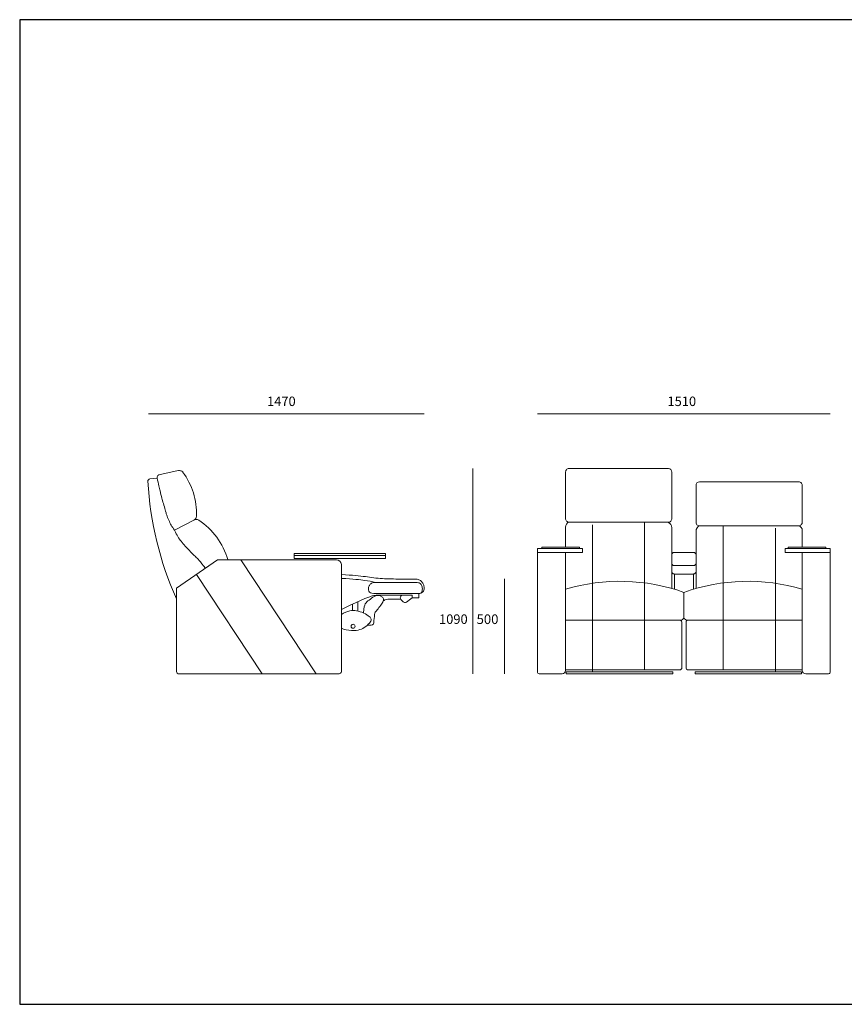
# Model space of a CAD drawing. Units: metres. Extents: x 80.58 to 88.01, y -15.67 to -10.42.
# Drawn here: x 80.58 to 84.98, y -15.67 to -10.42 of the extents above; entities that cross this region are included whole.
import ezdxf
from ezdxf.enums import TextEntityAlignment as Align

# ---------------------------------------------------------------- set-up
doc = ezdxf.new("R2010")
doc.units = ezdxf.units.M
doc.header["$MEASUREMENT"] = 0
doc.linetypes.add('DGN Style 2', pattern=[0.121048, 0.072629, -0.048419])
doc.layers.add('9', color=7, linetype='Continuous', lineweight=0)
doc.layers.add('P002', color=5, linetype='Continuous', lineweight=0)
doc.layers.add('INSERCION', color=254, linetype='Continuous', plot=False)
doc.styles.add('Style-Arial', font='Arial.ttf')

# ---------------------------------------------------------------- blocks, each defined once
blk = doc.blocks.new('*U490')
at = {"layer": '9', "color": 250, "linetype": 'Continuous', "lineweight": 0}
for p, q in [((-1.0058, 0.4484), (-1.0058, 0.8387)), ((-0.9763, 0.873), (-0.1317, 0.873)), ((-0.1034, 0.4498), (-0.1034, 0.8422)), ((0.9762, 0.7598), (0.1317, 0.7598)), ((0.1033, 0.4202), (0.1033, 0.729)), ((1.0057, 0.4188), (1.0057, 0.7255)), ((-1.0058, 0.2049), (-1.0058, 0.3753)), ((-0.9758, 0.4154), (-0.1361, 0.4154)), ((-0.7775, -0.859), (-0.7775, 0.3952)), ((-0.3335, -0.8387), (-0.3335, 0.4154)), ((-0.1034, -0.1474), (-0.1034, 0.3687)), ((0.1033, -0.1474), (0.1033, 0.3391)), ((0.9757, 0.3858), (0.136, 0.3858)), ((0.3334, -0.8387), (0.3334, 0.3858)), ((0.7774, -0.859), (0.7774, 0.3655)), ((1.0057, 0.2049), (1.0057, 0.3456)), ((-1.0058, 0.1579), (-1.0058, -0.8447)), ((0, 0.1594), (-0.0823, 0.1594)), ((0, 0.1594), (0.0822, 0.1594)), ((1.0057, 0.1579), (1.0057, -0.8447)), ((0, 0.0475), (-0.0823, 0.0475)), ((0, 0.0475), (0.0822, 0.0475)), ((0, -0.0243), (-0.0823, -0.0243)), ((-0.0812, -0.1538), (-0.0812, -0.0243)), ((0, -0.0243), (0.0822, -0.0243)), ((0.0811, -0.1538), (0.0811, -0.0243)), ((0, -0.3986), (0, -0.1802)), ((-1.0058, -0.417), (-0.0308, -0.417)), ((1.0057, -0.417), (0.0307, -0.417)), ((-0.0182, -0.8189), (-0.0182, -0.4365)), ((0.0181, -0.8189), (0.0181, -0.4365)), ((-1.0357, -0.873), (-1.2302, -0.873)), ((-1.0058, -0.8387), (-0.0373, -0.8387)), ((1.0057, -0.8387), (0.0372, -0.8387)), ((1.0356, -0.873), (1.2301, -0.873))]:
    blk.add_line(p, q, dxfattribs=at)
at = {"layer": '9', "color": 250, "linetype": 'Continuous', "lineweight": 0, "flags": 128}
for points in [[(-1.2433, -0.8537), (-1.2433, 0.1924), (-0.8613, 0.1924), (-0.8613, 0.1579), (-1.2433, 0.1579)], [(-1.2063, 0.1924), (-1.2063, 0.2049), (-0.8873, 0.2049), (-0.8873, 0.1924)], [(1.2432, -0.8537), (1.2432, 0.1924), (0.8612, 0.1924), (0.8612, 0.1579), (1.2432, 0.1579)], [(1.2063, 0.1924), (1.2063, 0.2049), (0.8872, 0.2049), (0.8872, 0.1924)]]:
    blk.add_lwpolyline(points, dxfattribs=at)
for points in [[(-1, -0.873), (-0.0949, -0.873), (-0.0949, -0.8552), (-1, -0.8552), (-1, -0.873)], [(0.9999, -0.873), (0.0948, -0.873), (0.0948, -0.8552), (0.9999, -0.8552), (0.9999, -0.873)]]:
    blk.add_lwpolyline(points, close=True, dxfattribs=at)
at = {"layer": '9', "color": 250, "linetype": 'Continuous', "lineweight": 0, "extrusion": (0, 0, -1)}
for centre, radius, start, end in [((0.9749, 0.842), 0.0311, 353.99058, 87.27047), ((0.1328, 0.8436), 0.0295, 92.07182, 182.66496), ((-0.1332, 0.4159), 0.0302, 264.82006, 8.15141), ((-0.9751, 0.4165), 0.0307, 175.79925, 268.69506), ((0.9659, 0.3768), 0.0399, 357.79399, 75.58031), ((0.1489, 0.3717), 0.0456, 106.33965, 183.72051), ((-0.0817, 0.1376), 0.0217, 91.24655, 173.71998), ((0.0818, 0.0693), 0.0217, 271.24655, 353.71998), ((0.5451, -1.7173), 1.6309, 73.59212, 109.52378), ((0.0818, -0.0025), 0.0217, 271.24655, 353.71998), ((0.0343, -0.433), 0.0164, 102.23332, 192.28088), ((-0.031, -0.3816), 0.0354, 270.4026, 331.20945), ((-0.0345, -0.8223), 0.0167, 260.54384, 11.51518), ((-1.0338, -0.8449), 0.0282, 266.40527, 0.44201), ((-1.2268, -0.8567), 0.0166, 169.58458, 258.51012)]:
    blk.add_arc(centre, radius, start, end, dxfattribs=at)
at = {"layer": '9', "color": 250, "linetype": 'Continuous', "lineweight": 0}
for centre, radius, start, end in [((0.1327, 0.7303), 0.0295, 92.07182, 182.66496), ((0.9748, 0.7287), 0.0311, 353.99058, 87.27047), ((-0.9751, 0.4461), 0.0307, 175.79925, 268.69506), ((-0.1333, 0.4456), 0.0302, 264.82006, 8.15141), ((0.1488, 0.342), 0.0456, 106.33965, 183.72051), ((0.9658, 0.3472), 0.0399, 357.79399, 75.58031), ((-0.0818, 0.1376), 0.0217, 91.24655, 173.71998), ((0.0817, 0.0693), 0.0217, 271.24655, 353.71998), ((0.0817, -0.0025), 0.0217, 271.24655, 353.71998), ((0.545, -1.7173), 1.6309, 73.59212, 109.52378), ((-0.0311, -0.3816), 0.0354, 270.4026, 331.20945), ((0.0342, -0.433), 0.0164, 102.23332, 192.28088), ((-0.0346, -0.8223), 0.0167, 260.54384, 11.51518), ((-1.2269, -0.8567), 0.0166, 169.58458, 258.51012), ((-1.0339, -0.8449), 0.0282, 266.40527, 0.44201)]:
    blk.add_arc(centre, radius, start, end, dxfattribs=at)
blk = doc.blocks.new('*U492')
at = {"layer": '9', "color": 250, "linetype": 'Continuous', "lineweight": 0}
for p, q in [((-0.1436, 0.3139), (-0.0579, 0.3323)), ((-0.1968, 0.2902), (-0.1597, 0.2942)), ((0.0318, 0.0763), (-0.0692, 0.0227))]:
    blk.add_line(p, q, dxfattribs=at)
at = {"layer": '9', "color": 250, "linetype": 'Continuous', "lineweight": 0, "extrusion": (0, 0, -1)}
for centre, radius, start, end in [((0.141, 0.2954), 0.0187, 356.2488, 82.1829), ((0.3149, 0.1099), 0.3604, 143.0892, 182.2159), ((0.1961, 0.2786), 0.0116, 354.8875, 86.7267), ((-0.0216, 0.0977), 0.0237, 184.1698, 244.5079)]:
    blk.add_arc(centre, radius, start, end, dxfattribs=at)
at = {"layer": '9', "color": 250, "linetype": 'Continuous', "lineweight": 0}
for centre, radius, start, end in [((1.5144, 0.3733), 1.7247, 183.1809, 204.205), ((0.0436, 0.0551), 0.0242, 57.396, 119.092), ((-0.1427, -0.2293), 0.3642, 15.8285, 56.8118)]:
    blk.add_arc(centre, radius, start, end, dxfattribs=at)
for points in [[(-0.0579, 0.3323), (-0.0498, 0.3338), (-0.0425, 0.3338), (-0.0347, 0.3317), (-0.029, 0.3292), (-0.0267, 0.3264)], [(-0.1597, 0.2942), (-0.1524, 0.2631), (-0.1476, 0.2421), (-0.1441, 0.2274)], [(0.0914, -0.174), (0.0639, -0.1377), (0.0379, -0.1115), (0.0095, -0.0857), (-0.0381, -0.0331), (-0.0564, -0.004), (-0.0692, 0.0227)]]:
    blk.add_open_spline(points, degree=3, dxfattribs=at)
blk.add_open_spline([(-0.1441, 0.2274), (-0.137, 0.1969), (-0.1346, 0.1887), (-0.1115, 0.1077), (-0.1115, 0.1077), (-0.0987, 0.0727), (-0.0881, 0.0515), (-0.076, 0.0322), (-0.0692, 0.0227)], degree=3, knots=[0, 0, 0, 0, 0.121631, 0.301801, 0.481972, 0.662143, 0.842314, 1, 1, 1, 1], dxfattribs=at)
blk = doc.blocks.new('*U491')
at = {"layer": '9', "color": 250, "linetype": 'Continuous', "lineweight": 0}
for p, q in [((-0.2351, 0.0651), (0.156, -0.5288)), ((0.0413, 0.0862), (0.5164, 0.0862)), ((0.2873, -0.5178), (0.2873, 0.0401)), ((-0.4658, -0.0112), (-0.125, -0.5288)), ((0.4676, -0.054), (0.6821, -0.054)), ((0.4569, -0.1106), (0.6955, -0.1106)), ((0.3454, -0.1993), (0.3454, -0.1664)), ((0.3732, -0.2023), (0.3732, -0.1537)), ((0.2755, -0.5288), (-0.5564, -0.5288))]:
    blk.add_line(p, q, dxfattribs=at)
at = {"layer": '9', "color": 250, "linetype": 'Continuous', "lineweight": 0, "flags": 128}
blk.add_lwpolyline([(-0.5697, -0.5167), (-0.5697, -0.0838), (-0.3566, 0.0651), (0.2615, 0.0651)], dxfattribs=at)
blk.add_lwpolyline([(0.0413, 0.0966), (0.5164, 0.0966), (0.5164, 0.0709), (0.0413, 0.0709), (0.0413, 0.0966)], close=True, dxfattribs=at)
at = {"layer": '9', "color": 250, "linetype": 'DGN Style 2', "lineweight": 0, "flags": 128}
blk.add_lwpolyline([(0.2823, 0.0966), (0.5164, 0.0966), (0.5164, 0.0709), (0.2823, 0.0709)], dxfattribs=at)
at = {"layer": '9', "color": 250, "linetype": 'Continuous', "lineweight": 0}
blk.add_circle((0.3484, -0.2814), 0.0103, dxfattribs=at)
at = {"layer": '9', "color": 250, "linetype": 'Continuous', "lineweight": 0, "extrusion": (0, 0, -1)}
blk.add_arc((-0.2616, 0.0394), 0.0257, 89.6908, 178.4039, dxfattribs=at)
at = {"layer": '9', "color": 250, "linetype": 'Continuous', "lineweight": 0}
for centre, radius, start, end in [((-0.5577, -0.5168), 0.012, 179.1774, 276.1752), ((0.275, -0.5164), 0.0124, 272.3978, 353.4459)]:
    blk.add_arc(centre, radius, start, end, dxfattribs=at)
for points in [[(0.2873, -0.0116), (0.3488, -0.0158), (0.4146, -0.023), (0.4983, -0.0355), (0.5971, -0.0355), (0.6676, -0.0355), (0.6867, -0.0355), (0.7037, -0.0468), (0.7129, -0.0597), (0.7188, -0.0763), (0.7188, -0.093), (0.7094, -0.1065), (0.6961, -0.1105)], [(0.2873, -0.0323), (0.3522, -0.0358), (0.4164, -0.0424), (0.4457, -0.049), (0.4653, -0.054)], [(0.4676, -0.054), (0.4571, -0.054), (0.4492, -0.054), (0.4402, -0.0593), (0.4302, -0.0714), (0.4272, -0.0843), (0.4272, -0.0986), (0.4394, -0.1106), (0.4569, -0.1106)], [(0.6821, -0.054), (0.6911, -0.054), (0.7004, -0.0609), (0.7088, -0.0744), (0.7088, -0.097), (0.7028, -0.1089), (0.6955, -0.1106)], [(0.2873, -0.1935), (0.413, -0.1342), (0.4558, -0.12), (0.4704, -0.12), (0.5069, -0.12), (0.6551, -0.12), (0.6551, -0.12), (0.6551, -0.12), (0.6551, -0.1283), (0.6551, -0.1283), (0.6551, -0.1336), (0.6551, -0.1336), (0.6551, -0.1336), (0.69, -0.1336), (0.69, -0.1336), (0.69, -0.1336), (0.69, -0.1106), (0.69, -0.1106), (0.69, -0.1106)], [(0.4021, -0.2121), (0.405, -0.1819), (0.4095, -0.1641), (0.4299, -0.145), (0.4602, -0.1246), (0.4723, -0.1198), (0.4902, -0.1217), (0.5043, -0.1314), (0.5082, -0.1394), (0.5033, -0.1549)], [(0.5965, -0.1406), (0.5587, -0.1406), (0.5355, -0.1406), (0.5309, -0.1406), (0.5106, -0.1432), (0.5036, -0.1546), (0.489, -0.1771), (0.4669, -0.2038), (0.4599, -0.2121), (0.4553, -0.2708), (0.4553, -0.2708), (0.4415, -0.2769), (0.4228, -0.2753)], [(0.6551, -0.1336), (0.6356, -0.1491), (0.6188, -0.1627), (0.6046, -0.1519), (0.593, -0.1375), (0.593, -0.1275), (0.6026, -0.12)], [(0.2873, -0.2916), (0.3022, -0.299), (0.3421, -0.3056), (0.3863, -0.3011), (0.4135, -0.284), (0.4424, -0.2581), (0.4424, -0.2446), (0.4372, -0.2318), (0.4055, -0.2116), (0.3637, -0.1985), (0.3334, -0.1985), (0.3034, -0.2107), (0.2873, -0.2195)]]:
    blk.add_open_spline(points, degree=3, dxfattribs=at)
blk.add_blockref('*U492', (-0.5111, 0.1951), dxfattribs=at)

msp = doc.modelspace()

# ---------------------------------------------------------------- linework, layer by layer
at = {"layer": '9', "color": 67, "linetype": 'Continuous', "lineweight": 0, "true_color": 0x76785c, "transparency": 33554610}
for p, q in [((82.7366, -12.5234), (81.2666, -12.5234)), ((84.9004, -12.5234), (83.3409, -12.5234)), ((82.995, -13.9102), (82.995, -12.8151))]:
    msp.add_line(p, q, dxfattribs=at)
at = {"layer": 'INSERCION', "color": 254}
for p, q in [((88.0053, -10.422), (80.5805, -10.422)), ((80.5805, -10.422), (80.5805, -15.6724)), ((80.5805, -15.6724), (88.0053, -15.6724))]:
    msp.add_line(p, q, dxfattribs=at)
at = {"layer": 'P002', "color": 67, "ltscale": 1.166469, "true_color": 0x76785c, "transparency": 33554610}
msp.add_line((83.1644, -13.404), (83.1644, -13.9102), dxfattribs=at)

# ---------------------------------------------------------------- block references
at = {"layer": '9', "color": 250, "linetype": 'Continuous', "lineweight": 0}
for name, p, xscale, yscale, zscale in [('*U491', (82.0004, -13.3681), 1.025040058145262, 1.025040058145262, 1.025040058145262), ('*U490', (84.1207, -13.3626), 0.6272170295176743, 0.6272170295176743, 0.6272170295176743)]:
    msp.add_blockref(name, p, dxfattribs=dict(at, xscale=xscale, yscale=yscale, zscale=zscale))

# ---------------------------------------------------------------- texts
at = {"layer": '9', "color": 67, "linetype": 'Continuous', "lineweight": 0, "true_color": 0x76785c, "transparency": 33554661, "style": 'Style-Arial'}
for s, p in [('1470', (81.8988, -12.4317)), ('1510', (84.0332, -12.4317)), ('1090', (82.8155, -13.5932))]:
    msp.add_text(s, height=0.05043, dxfattribs=at).set_placement(p, align=Align.TOP_LEFT)
at = {"layer": 'P002', "color": 67, "true_color": 0x76785c, "style": 'Style-Arial'}
msp.add_text('500', height=0.05125, dxfattribs=at).set_placement((83.0158, -13.5932), align=Align.TOP_LEFT)

doc.saveas('drawing.dxf')
